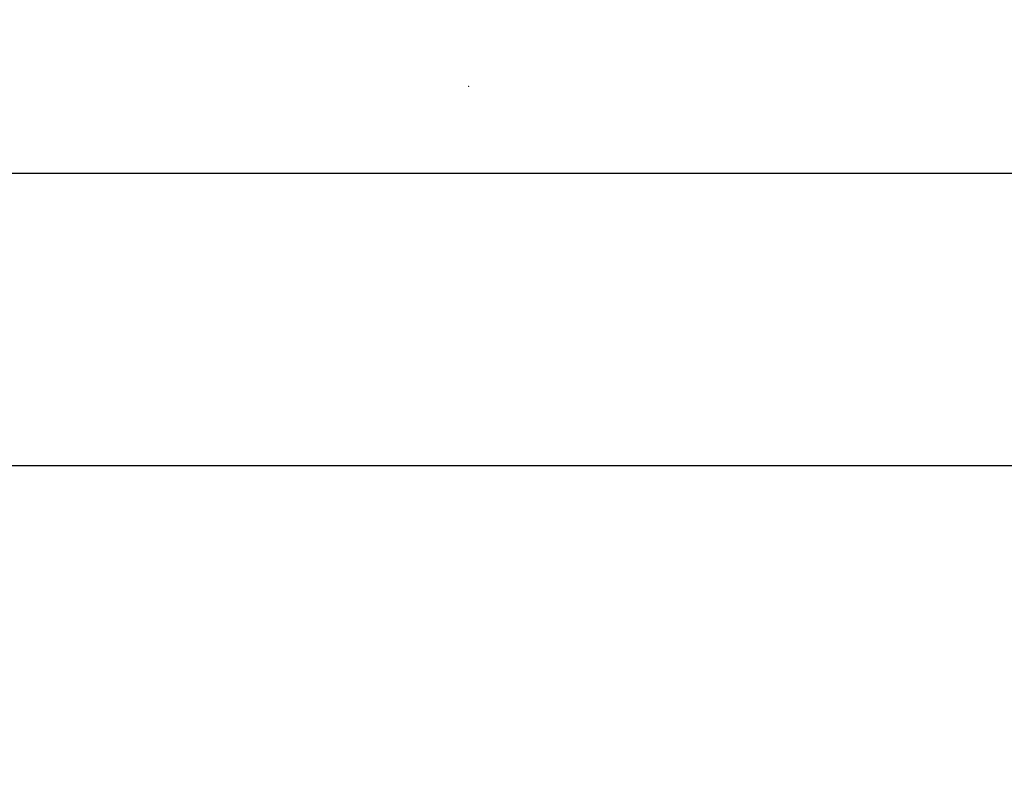
# Model space of a CAD drawing. Units: millimetres. Extents: x 14026 to 29004, y 158 to 12432.
# Drawn here: x 22740 to 24165, y 11335 to 12432 of the extents above; entities that cross this region are included whole.
import ezdxf

# ---------------------------------------------------------------- set-up
doc = ezdxf.new("R2010")
doc.units = ezdxf.units.MM
doc.header["$PDSIZE"] = -1
doc.styles.add('SLDTEXTSTYLE0', font='TXT', dxfattribs={"width": 0.75})
doc.dimstyles.new('SLDDIMSTYLE4', dxfattribs={"dimtxt": 175, "dimasz": 165.1, "dimexe": 0, "dimexo": 0.0625, "dimgap": 43.75, "dimtad": 1, "dimdec": 0, "dimrnd": 1e-09, "dimzin": 12, "dimdsep": 46, "dimtxsty": 'SLDTEXTSTYLE0', "dimsah": 1, "dimcen": 0.09, "dimadec": 0, "dimazin": 3, "dimtfac": 1, "dimtdec": 0, "dimtofl": 0, "dimtmove": 0, "dimatfit": 3, "dimfxl": 1, "dimfrac": 2, "dimtolj": 1, "dimtzin": 12, "dimarcsym": 0})

# ---------------------------------------------------------------- blocks, each defined once
blk = doc.blocks.new('*D91')
at = {"color": 0, "linetype": 'Continuous', "lineweight": -2, "ltscale": 50}
for p, q in [((21814.1, 10503.5), (21814.1, 12209.7)), ((21979.2, 12209.7), (27447.5, 12209.7)), ((27612.6, 11525.9), (27612.6, 12209.7))]:
    blk.add_line(p, q, dxfattribs=at)
at = {"color": 0}
for points in [[(21979.2, 12237.2), (21979.2, 12182.2), (21814.1, 12209.7)], [(27447.5, 12182.2), (27447.5, 12237.2), (27612.6, 12209.7)]]:
    blk.add_solid(points, dxfattribs=at)
at = {"layer": 'Defpoints', "color": 0}
for p in [(27612.6, 12209.7), (27612.6, 11525.9), (21814.1, 10503.4)]:
    blk.add_point(p, dxfattribs=at)
at = {"color": 0, "lineweight": 18, "insert": (24529.1, 12428.5), "char_height": 175, "attachment_point": 2, "style": 'SLDTEXTSTYLE0'}
blk.add_mtext('\\A1;5799', dxfattribs=at)
blk = doc.blocks.new('*D92')
at = {"color": 0, "linetype": 'Continuous', "lineweight": -2, "ltscale": 50}
for p, q in [((22056.1, 10542.1), (22056.1, 11786.3)), ((27210.4, 11786.3), (22221.2, 11786.3)), ((27375.5, 11480), (27375.5, 11786.3))]:
    blk.add_line(p, q, dxfattribs=at)
at = {"color": 0}
for points in [[(22221.2, 11813.8), (22221.2, 11758.8), (22056.1, 11786.3)], [(27210.4, 11758.8), (27210.4, 11813.8), (27375.5, 11786.3)]]:
    blk.add_solid(points, dxfattribs=at)
at = {"layer": 'Defpoints', "color": 0}
for p in [(22056.1, 11786.3), (27375.5, 11480), (22056.1, 10542)]:
    blk.add_point(p, dxfattribs=at)
at = {"color": 0, "lineweight": 18, "insert": (24729.5, 12005), "char_height": 175, "attachment_point": 2, "style": 'SLDTEXTSTYLE0'}
blk.add_mtext('\\A1;5319', dxfattribs=at)

msp = doc.modelspace()

# ---------------------------------------------------------------- linework, layer by layer
at = {"color": 7, "linetype": 'Continuous', "lineweight": 0, "ltscale": 50}
msp.add_point((23389.891089, 12335.3814588), dxfattribs=at)

# ---------------------------------------------------------------- dimensions: what is measured, and where the dimension line sits
at = {"color": 7, "linetype": 'Continuous', "lineweight": 18, "ltscale": 50}
for base, p1, p2, picture, middle in [((27612.6271695, 12209.7032991), (21814.0791198, 10503.4097679), (27612.6271695, 11525.850238), '*D91', (24529.0881305, 12209.7032991)), ((22056.051612, 11786.2805151), (27375.4906899, 11479.974972), (22056.051612, 10542.0143404), '*D92', (24729.5473119, 11786.2805151))]:
    dim = msp.add_linear_dim(base=base, p1=p1, p2=p2, dimstyle='SLDDIMSTYLE4', dxfattribs=at)
    dim.commit()
    dim.dimension.update_dxf_attribs({"geometry": picture, "text_midpoint": middle, "dimtype": 160})

doc.saveas('drawing.dxf')
